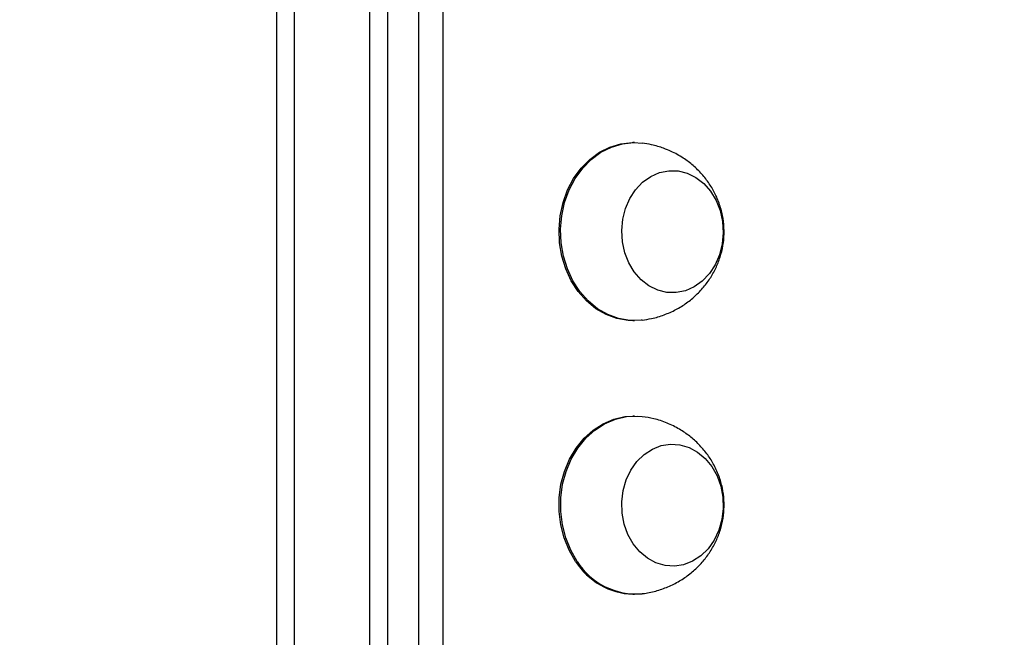
# Model space of a CAD drawing. Units: millimetres. Extents: x 704 to 1837, y -78 to 523.
# Drawn here: x 1340 to 1357, y 132 to 143 of the extents above; entities that cross this region are included whole.
import ezdxf

# ---------------------------------------------------------------- set-up
doc = ezdxf.new("R2010")
doc.units = ezdxf.units.MM
doc.header["$LTSCALE"] = 50
doc.header["$PDSIZE"] = -1
doc.layers.add('VP-DIM', color=7, linetype='Continuous')
doc.layers.add('VP-EQ', color=7, linetype='Continuous', true_color=0x8a3492)
doc.dimstyles.get("Standard").update_dxf_attribs({"dimtxt": 14, "dimasz": 20, "dimexe": 20, "dimexo": 50, "dimgap": 20, "dimtad": 0, "dimdec": 0, "dimzin": 0, "dimdsep": 46, "dimtxsty": 'Standard', "dimcen": -0.09, "dimadec": 0, "dimazin": 0, "dimtfac": 1, "dimtdec": 4, "dimtofl": 0, "dimtmove": 0, "dimatfit": 3, "dimfxl": 70, "dimfxlon": 1, "dimtolj": 1, "dimtzin": 0, "dimarcsym": 0})

# ---------------------------------------------------------------- blocks, each defined once
blk = doc.blocks.new('*D22')
at = {"layer": 'Defpoints', "color": 0}
for p in [(1193.629, 502.977), (1193.629, 125.844), (1647.129, 122.178)]:
    blk.add_point(p, dxfattribs=at)
at = {"layer": 'VP-DIM', "color": 0, "lineweight": -2}
for p, q in [((1193.629, 432.977), (1193.629, 522.977)), ((1647.129, 432.977), (1647.129, 522.977)), ((1213.629, 502.977), (1393.207, 502.977)), ((1627.129, 502.977), (1470.541, 502.977))]:
    blk.add_line(p, q, dxfattribs=at)
at = {"layer": 'VP-DIM', "color": 0}
for points in [[(1213.629, 506.311), (1213.629, 499.644), (1193.629, 502.977)], [(1627.129, 499.644), (1627.129, 506.311), (1647.129, 502.977)]]:
    blk.add_solid(points, dxfattribs=at)
at = {"layer": 'VP-DIM', "color": 0, "insert": (1431.874, 502.977), "char_height": 14, "attachment_point": 5}
blk.add_mtext('\\A1;454', dxfattribs=at)
blk = doc.blocks.new('*D23')
at = {"layer": 'Defpoints', "color": 0}
for p in [(1497.829, 432.607), (1343.629, 125.192), (1497.829, 120.023)]:
    blk.add_point(p, dxfattribs=at)
at = {"layer": 'VP-DIM', "color": 0, "lineweight": -2}
for p, q in [((1343.629, 362.607), (1343.629, 452.607)), ((1497.829, 362.607), (1497.829, 452.607)), ((1363.629, 432.607), (1380.425, 432.607)), ((1477.829, 432.607), (1453.092, 432.607))]:
    blk.add_line(p, q, dxfattribs=at)
at = {"layer": 'VP-DIM', "color": 0}
for points in [[(1363.629, 435.941), (1363.629, 429.274), (1343.629, 432.607)], [(1477.829, 429.274), (1477.829, 435.941), (1497.829, 432.607)]]:
    blk.add_solid(points, dxfattribs=at)
at = {"layer": 'VP-DIM', "color": 0, "insert": (1416.759, 432.607), "char_height": 14, "attachment_point": 5}
blk.add_mtext('\\A1;154', dxfattribs=at)
blk = doc.blocks.new('*D25')
at = {"layer": 'Defpoints', "color": 0}
for p in [(1456.266, 176.378), (1345.779, 72.458), (1748.441, 72.458)]:
    blk.add_point(p, dxfattribs=at)
at = {"layer": 'VP-DIM', "color": 0, "lineweight": -2}
for p, q in [((1748.441, 196.378), (1748.441, 216.378)), ((1678.441, 176.378), (1768.441, 176.378)), ((1678.441, 72.458), (1768.441, 72.458)), ((1748.441, 52.458), (1748.441, 32.458))]:
    blk.add_line(p, q, dxfattribs=at)
at = {"layer": 'VP-DIM', "color": 0}
for points in [[(1745.107, 196.378), (1751.774, 196.378), (1748.441, 176.378)], [(1751.774, 52.458), (1745.107, 52.458), (1748.441, 72.458)]]:
    blk.add_solid(points, dxfattribs=at)
at = {"layer": 'VP-DIM', "color": 0, "insert": (1748.441, 131.198), "char_height": 14, "attachment_point": 5, "rotation": 90}
blk.add_mtext('\\A1;104', dxfattribs=at)
blk = doc.blocks.new('wd1432')
at = {"color": 8, "linetype": 'Continuous', "lineweight": 25}
blk.add_line((-640.408, -8.79), (-640.408, 48.56), dxfattribs=at)
at = {"color": 7, "linetype": 'Continuous', "lineweight": 25}
for p, q in [((-639.992, 48.585), (-639.992, -8.815)), ((-642.547, 45.516), (-642.547, 27.756)), ((-641.247, 27.756), (-641.247, 45.516)), ((-642.847, 27.733), (-642.847, 45.465)), ((-640.947, 45.465), (-640.947, 27.733)), ((-636.7, 38.415), (-636.728, 38.415)), ((-636.728, 35.355), (-636.7, 35.355)), ((-636.7, 33.715), (-636.728, 33.715)), ((-636.728, 30.655), (-636.7, 30.655))]:
    blk.add_line(p, q, dxfattribs=at)
at = {"color": 7, "linetype": 'Continuous', "lineweight": 25, "flags": 128}
for points in [[(-636.728, 35.355), (-636.811, 35.358), (-637.004, 35.391), (-637.19, 35.459), (-637.365, 35.561), (-637.526, 35.694), (-637.667, 35.854), (-637.787, 36.039), (-637.882, 36.244), (-637.95, 36.463), (-637.989, 36.693), (-637.998, 36.927), (-637.978, 37.159), (-637.929, 37.386), (-637.851, 37.601), (-637.747, 37.799), (-637.619, 37.975), (-637.47, 38.126), (-637.304, 38.248), (-637.125, 38.338), (-636.936, 38.394), (-636.742, 38.415), (-636.728, 38.415)], [(-636.571, 35.363), (-636.589, 35.361), (-636.783, 35.358), (-636.976, 35.391), (-637.162, 35.459), (-637.337, 35.561), (-637.498, 35.694), (-637.64, 35.854), (-637.759, 36.039), (-637.854, 36.244), (-637.922, 36.463), (-637.961, 36.693), (-637.97, 36.927), (-637.95, 37.159), (-637.901, 37.386), (-637.823, 37.601), (-637.719, 37.799), (-637.591, 37.975), (-637.443, 38.126), (-637.277, 38.248), (-637.097, 38.338), (-636.908, 38.394), (-636.714, 38.415), (-636.571, 38.407)], [(-635.795, 37.889), (-635.646, 37.816), (-635.51, 37.711), (-635.393, 37.578), (-635.299, 37.421), (-635.23, 37.246), (-635.189, 37.059), (-635.177, 36.866), (-635.194, 36.673), (-635.241, 36.488), (-635.316, 36.316), (-635.415, 36.163), (-635.536, 36.035), (-635.674, 35.936), (-635.825, 35.87), (-635.984, 35.838), (-636.145, 35.841), (-636.303, 35.88), (-636.452, 35.954), (-636.587, 36.059), (-636.704, 36.192), (-636.798, 36.348), (-636.867, 36.523), (-636.909, 36.711), (-636.921, 36.904), (-636.903, 37.097), (-636.856, 37.282), (-636.782, 37.454), (-636.682, 37.606), (-636.561, 37.734), (-636.423, 37.833), (-636.272, 37.9), (-636.113, 37.932), (-635.952, 37.928), (-635.795, 37.889)], [(-635.795, 37.889), (-635.646, 37.816), (-635.51, 37.711), (-635.393, 37.578), (-635.299, 37.421), (-635.23, 37.246), (-635.189, 37.059), (-635.177, 36.866), (-635.194, 36.673), (-635.241, 36.488), (-635.316, 36.316), (-635.415, 36.163), (-635.536, 36.035), (-635.674, 35.936), (-635.825, 35.87), (-635.984, 35.838), (-636.145, 35.841), (-636.303, 35.88), (-636.452, 35.954), (-636.587, 36.059), (-636.704, 36.192), (-636.798, 36.348), (-636.867, 36.523), (-636.909, 36.711), (-636.921, 36.904), (-636.903, 37.097), (-636.856, 37.282), (-636.782, 37.454), (-636.682, 37.606), (-636.561, 37.734), (-636.423, 37.833), (-636.272, 37.9), (-636.113, 37.932), (-635.952, 37.928), (-635.795, 37.889)], [(-637.713, 31.218), (-637.824, 31.41), (-637.909, 31.621), (-637.967, 31.844), (-637.996, 32.076), (-637.995, 32.31), (-637.964, 32.542), (-637.904, 32.765), (-637.817, 32.974), (-637.704, 33.165), (-637.568, 33.333), (-637.413, 33.474), (-637.241, 33.584), (-637.058, 33.662), (-636.867, 33.706), (-636.728, 33.715)], [(-637.685, 31.218), (-637.796, 31.41), (-637.881, 31.621), (-637.939, 31.844), (-637.968, 32.076), (-637.967, 32.31), (-637.936, 32.542), (-637.876, 32.765), (-637.789, 32.974), (-637.676, 33.165), (-637.54, 33.333), (-637.385, 33.474), (-637.214, 33.584), (-637.03, 33.662), (-636.839, 33.706), (-636.644, 33.713), (-636.569, 33.707)], [(-636.725, 31.521), (-636.814, 31.682), (-636.878, 31.86), (-636.913, 32.049), (-636.919, 32.243), (-636.896, 32.434), (-636.843, 32.617), (-636.764, 32.786), (-636.66, 32.934), (-636.535, 33.056), (-636.394, 33.149), (-636.241, 33.209), (-636.081, 33.234), (-635.92, 33.223), (-635.764, 33.177), (-635.617, 33.097), (-635.485, 32.986), (-635.373, 32.848), (-635.283, 32.687), (-635.219, 32.509), (-635.184, 32.32), (-635.178, 32.127), (-635.201, 31.935), (-635.254, 31.752), (-635.334, 31.584), (-635.437, 31.436), (-635.562, 31.313), (-635.703, 31.22), (-635.857, 31.16), (-636.016, 31.135), (-636.177, 31.146), (-636.333, 31.192), (-636.48, 31.272), (-636.612, 31.383), (-636.725, 31.521)], [(-636.725, 31.521), (-636.814, 31.682), (-636.878, 31.86), (-636.913, 32.049), (-636.919, 32.243), (-636.896, 32.434), (-636.843, 32.617), (-636.764, 32.786), (-636.66, 32.934), (-636.535, 33.056), (-636.394, 33.149), (-636.241, 33.209), (-636.081, 33.234), (-635.92, 33.223), (-635.764, 33.177), (-635.617, 33.097), (-635.485, 32.986), (-635.373, 32.848), (-635.283, 32.687), (-635.219, 32.509), (-635.184, 32.32), (-635.178, 32.127), (-635.201, 31.935), (-635.254, 31.752), (-635.334, 31.584), (-635.437, 31.436), (-635.562, 31.313), (-635.703, 31.22), (-635.857, 31.16), (-636.016, 31.135), (-636.177, 31.146), (-636.333, 31.192), (-636.48, 31.272), (-636.612, 31.383), (-636.725, 31.521)]]:
    blk.add_lwpolyline(points, dxfattribs=at)
at = {"color": 7, "linetype": 'Continuous', "lineweight": 25}
for centre, radius, start, end in [((-636.694, 31.857), 1.203, 212.1084, 268.3729), ((-636.676, 31.847), 1.189, 211.942, 275.026)]:
    blk.add_arc(centre, radius, start, end, dxfattribs=at)
for points, knots in [([(-636.2, 38.317), (-636.268, 38.34), (-636.39, 38.381), (-636.517, 38.397), (-636.572, 38.403)], [0, 0, 0, 0, 0.566284, 1, 1, 1, 1]), ([(-636.571, 35.366), (-636.516, 35.373), (-636.387, 35.39), (-636.191, 35.451), (-635.989, 35.541), (-635.804, 35.656), (-635.638, 35.793), (-635.495, 35.948), (-635.375, 36.118), (-635.28, 36.301), (-635.211, 36.494), (-635.17, 36.695), (-635.157, 36.902), (-635.175, 37.114), (-635.225, 37.326), (-635.306, 37.526), (-635.413, 37.711), (-635.541, 37.876), (-635.691, 38.025), (-635.869, 38.158), (-636.041, 38.254), (-636.157, 38.301), (-636.2, 38.317)], [0, 0, 0, 0, 0.040337, 0.094644, 0.148074, 0.200621, 0.252297, 0.30314, 0.353225, 0.402682, 0.451727, 0.500699, 0.550099, 0.600568, 0.652619, 0.706532, 0.756182, 0.806544, 0.857529, 0.909042, 0.966832, 1, 1, 1, 1]), ([(-636.572, 30.663), (-636.568, 30.664), (-636.488, 30.668), (-636.337, 30.705), (-636.125, 30.776), (-635.928, 30.876), (-635.749, 30.998), (-635.59, 31.14), (-635.454, 31.3), (-635.342, 31.475), (-635.255, 31.661), (-635.195, 31.857), (-635.162, 32.061), (-635.159, 32.269), (-635.187, 32.481), (-635.248, 32.693), (-635.339, 32.891), (-635.456, 33.072), (-635.592, 33.231), (-635.75, 33.373), (-635.933, 33.498), (-636.14, 33.6), (-636.356, 33.673), (-636.501, 33.695), (-636.568, 33.704)], [0, 0, 0, 0, 0.002883, 0.053152, 0.102629, 0.151299, 0.199163, 0.246237, 0.292565, 0.338231, 0.383375, 0.428226, 0.473139, 0.518621, 0.565278, 0.613468, 0.66339, 0.709094, 0.755425, 0.802297, 0.84962, 0.902484, 0.955147, 1, 1, 1, 1])]:
    blk.add_open_spline(points, degree=3, knots=knots, dxfattribs=at)

msp = doc.modelspace()

# ---------------------------------------------------------------- block references
at = {"layer": 'VP-EQ'}
msp.add_blockref('wd1432', (1987.676, 102.293), dxfattribs=at)

# ---------------------------------------------------------------- dimensions: what is measured, and where the dimension line sits
at = {"layer": 'VP-DIM', "color": 0}
for base, p1, p2, picture, middle in [((1193.628667, 502.977283), (1647.128673, 122.178072), (1193.628667, 125.8441), '*D22', (1431.874089, 502.977283)), ((1497.829, 432.607), (1343.629, 125.192), (1497.829, 120.023), '*D23', (1416.759, 432.607))]:
    dim = msp.add_linear_dim(base=base, p1=p1, p2=p2, dimstyle='Standard', dxfattribs=at)
    dim.commit()
    dim.dimension.update_dxf_attribs({"geometry": picture, "text_midpoint": middle, "dimtype": 160})
dim = msp.add_linear_dim(base=(1748.441, 72.458), p1=(1456.266, 176.378), p2=(1345.779, 72.458), angle=90, dimstyle='Standard', dxfattribs=at)
dim.commit()
dim.dimension.update_dxf_attribs({"geometry": '*D25', "text_midpoint": (1748.441, 131.198), "dimtype": 160})

doc.saveas('drawing.dxf')
